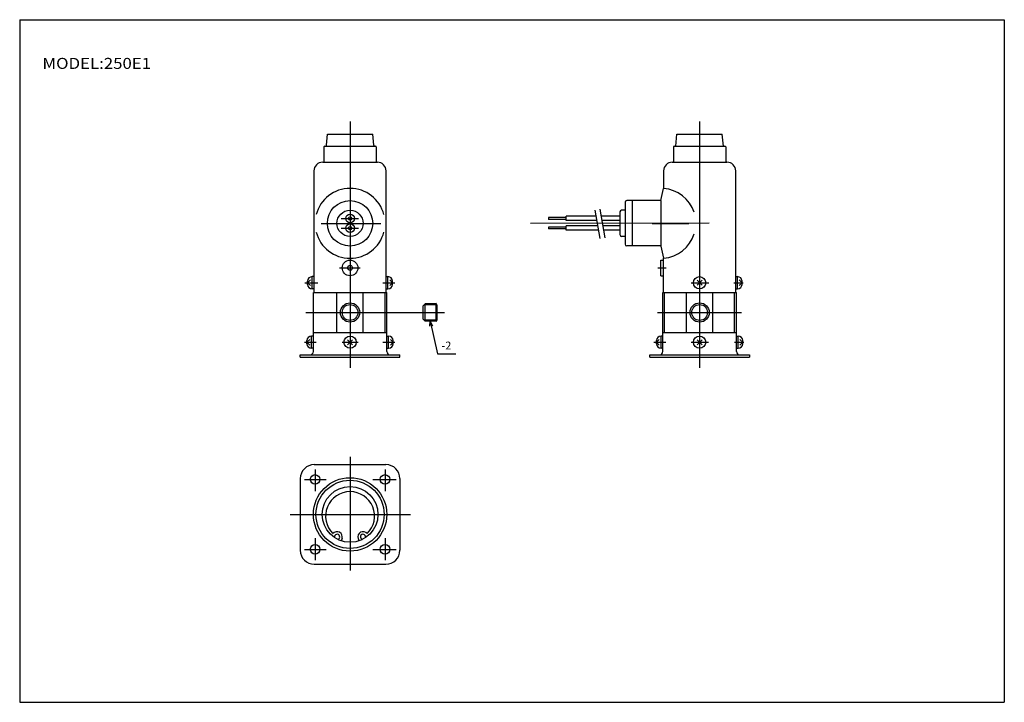
# Model space of a CAD drawing. Extents: x -281 to 282, y -195 to 196.
import ezdxf
from ezdxf.enums import TextEntityAlignment as Align

# ---------------------------------------------------------------- set-up
doc = ezdxf.new("R2010")
doc.units = 0
doc.linetypes.add('PHANTOM', pattern=[63.5, 31.75, -6.35, 6.35, -6.35, 6.35, -6.35])
doc.layers.get('0').update_dxf_attribs({"linetype": 'CONTINUOUS'})
doc.styles.add('MX_NOTE_STANDARD', font='txt.shx', dxfattribs={"bigfont": 'extfont.shx'})

# ---------------------------------------------------------------- blocks, each defined once
blk = doc.blocks.new('_OPEN30')
at = {"color": 0, "linetype": 'BYBLOCK'}
for p, q in [((-1, 0.267949), (0, 0)), ((0, 0), (-1, -0.267949)), ((0, 0), (-1, 0))]:
    blk.add_line(p, q, dxfattribs=at)

msp = doc.modelspace()

# ---------------------------------------------------------------- linework, layer by layer
at = {"color": 254, "linetype": 'CONTINUOUS'}
for p, q in [((-281.25, 195.5), (282.1, 195.5)), ((-281.25, 195.5), (-281.25, -195)), ((282.1, 195.5), (282.1, -195)), ((-105.79, 123.65), (-105.23, 130)), ((-105.23, 130), (-79.24, 130)), ((-78.68, 123.65), (-79.24, 130)), ((94.17, 123.2), (94.77, 130)), ((94.77, 130), (120.76, 130)), ((121.36, 123.2), (120.76, 130)), ((-107.23, 122.7), (-107.23, 114)), ((-106.73, 123.2), (-77.73, 123.2)), ((-77.23, 122.7), (-77.23, 113.87)), ((92.77, 122.7), (92.77, 114)), ((93.27, 123.2), (122.27, 123.2)), ((122.77, 122.7), (122.77, 114)), ((-107.88, 114), (-76.58, 114)), ((92.12, 114), (123.42, 114)), ((-112.88, 109), (-112.88, 39.5)), ((-71.58, 39.4), (-71.58, 109)), ((87.12, 109), (87.12, 98.94)), ((128.42, 39.5), (128.42, 109)), ((85.62, 92), (87.12, 98.94)), ((65.12, 91.04), (65.12, 67.04)), ((85.62, 92.04), (66.12, 92.04)), ((69.12, 92.04), (69.12, 66.04)), ((85.62, 92), (85.62, 66.04)), ((62.12, 85.54), (62.12, 72.54)), ((65.12, 86.54), (63.12, 86.54)), ((31.38, 82.29), (21.38, 82.29)), ((21.38, 82.29), (21.38, 81.29)), ((31.38, 81.29), (21.38, 81.29)), ((48.6, 83.04), (31.38, 83.04)), ((31.38, 80.54), (31.38, 83.04)), ((49.04, 80.54), (31.38, 80.54)), ((62.12, 83.04), (51.64, 83.04)), ((62.12, 80.54), (52.08, 80.54)), ((31.38, 76.79), (21.38, 76.79)), ((21.38, 76.79), (21.38, 75.79)), ((31.38, 75.79), (21.38, 75.79)), ((49.57, 77.54), (31.38, 77.54)), ((31.38, 75.04), (31.38, 77.54)), ((50.01, 75.04), (31.38, 75.04)), ((62.12, 77.54), (52.61, 77.54)), ((62.12, 75.04), (53.05, 75.04)), ((65.12, 71.54), (63.12, 71.54)), ((85.62, 66.04), (66.12, 66.04)), ((85.62, 66), (87.12, 59.05)), ((85.62, 49), (85.62, 58)), ((85.62, 58), (87.12, 58)), ((87.12, 39.5), (87.12, 59.05)), ((-116.53, 45), (-114.93, 46.6)), ((-116.53, 44.1), (-116.53, 45.9)), ((-112.93, 48.5), (-113.93, 48.5)), ((-113.93, 41.5), (-113.93, 48.5)), ((-71.53, 48.5), (-70.53, 48.5)), ((-70.53, 41.5), (-70.53, 48.5)), ((-69.53, 46.6), (-67.93, 45)), ((-67.93, 44.1), (-67.93, 45.9)), ((85.62, 49), (87.12, 49)), ((106.35, 43.58), (109.18, 46.41)), ((106.35, 46.41), (109.18, 43.58)), ((128.42, 48.5), (129.42, 48.5)), ((129.42, 41.5), (129.42, 48.5)), ((130.42, 46.6), (132.02, 45)), ((132.02, 44.1), (132.02, 45.9)), ((-116.53, 45), (-114.93, 43.4)), ((-112.93, 41.5), (-113.93, 41.5)), ((-113.23, 5.7), (-113.23, 39.5)), ((-113.23, 39.5), (-71.23, 39.5)), ((-99.73, 16.5), (-99.73, 39.5)), ((-84.73, 16.5), (-84.73, 39.5)), ((-72.23, 16.5), (-72.23, 39.5)), ((-71.53, 41.5), (-70.53, 41.5)), ((-71.23, 5.7), (-71.23, 39.5)), ((-69.53, 43.4), (-67.93, 45)), ((86.72, 5.7), (86.72, 39.5)), ((86.72, 39.5), (128.82, 39.5)), ((87.72, 16.5), (87.72, 39.5)), ((100.27, 16.5), (100.27, 39.5)), ((115.27, 16.5), (115.27, 39.5)), ((127.82, 16.5), (127.82, 39.5)), ((128.42, 41.5), (129.42, 41.5)), ((128.82, 5.7), (128.82, 39.5)), ((130.42, 43.4), (132.02, 45)), ((-50.52, 31.69), (-49.34, 32.88)), ((-50.52, 31.69), (-50.52, 24.31)), ((-49.4, 32.87), (-49.4, 23.13)), ((-42.99, 33.21), (-49.34, 32.88)), ((-42.99, 22.79), (-42.99, 33.21)), ((-42.52, 32.4), (-42.99, 33.21)), ((-42.52, 32.4), (-42.52, 23.6)), ((-50.52, 24.31), (-49.34, 23.13)), ((-42.98, 22.79), (-49.34, 23.13)), ((-42.52, 23.6), (-42.99, 22.78)), ((-116.88, 11), (-115.28, 12.6)), ((-116.88, 10.1), (-116.88, 11.9)), ((-113.28, 14.5), (-114.28, 14.5)), ((-114.28, 7.5), (-114.28, 14.5)), ((-113.23, 16.5), (-71.23, 16.5)), ((-93.65, 12.41), (-90.82, 9.58)), ((-93.65, 9.58), (-90.82, 12.41)), ((-71.18, 14.5), (-70.18, 14.5)), ((-70.18, 7.5), (-70.18, 14.5)), ((-69.18, 12.6), (-67.58, 11)), ((-67.58, 10.1), (-67.58, 11.9)), ((83.12, 11), (84.72, 12.6)), ((83.12, 10.1), (83.12, 11.9)), ((85.72, 7.5), (85.72, 14.5)), ((86.72, 14.5), (85.72, 14.5)), ((86.72, 16.5), (128.82, 16.5)), ((106.35, 9.58), (109.18, 12.41)), ((106.35, 12.41), (109.18, 9.58)), ((128.82, 14.5), (129.82, 14.5)), ((129.82, 7.5), (129.82, 14.5)), ((130.82, 12.6), (132.42, 11)), ((132.42, 10.1), (132.42, 11.9)), ((-116.88, 11), (-115.28, 9.4)), ((-113.28, 7.5), (-114.28, 7.5)), ((-71.18, 7.5), (-70.18, 7.5)), ((-69.18, 9.4), (-67.58, 11)), ((83.12, 11), (84.72, 9.4)), ((86.72, 7.5), (85.72, 7.5)), ((128.82, 7.5), (129.82, 7.5)), ((130.82, 9.4), (132.42, 11)), ((-120.73, 2.5), (-120.73, 3.7)), ((-120.73, 3.7), (-63.73, 3.7)), ((-120.73, 2.5), (-63.73, 2.5)), ((-63.73, 2.5), (-63.73, 3.7)), ((79.27, 2.5), (79.27, 3.7)), ((79.27, 3.7), (136.27, 3.7)), ((79.27, 2.5), (136.27, 2.5)), ((136.27, 3.7), (136.27, 2.5)), ((-112.73, -59), (-71.73, -59)), ((-120.73, -67), (-120.73, -108)), ((-63.73, -67), (-63.73, -108)), ((-96.82, -101.31), (-97.26, -102.64)), ((-87.65, -101.31), (-87.21, -102.64)), ((-112.73, -116), (-71.73, -116)), ((-281.25, -195), (282.1, -195))]:
    msp.add_line(p, q, dxfattribs=at)
at = {"color": 116, "linetype": 'CONTINUOUS'}
for p, q in [((-92.23, 137.22), (-92.23, -3.66)), ((107.77, 137.22), (107.77, -3.66)), ((-108.68, 79), (-74.71, 79)), ((-97.38, 81.75), (-87.47, 81.75)), ((113.32, 79.02), (10.96, 78.94)), ((80.55, 79), (101.54, 79)), ((-97.38, 76.25), (-87.47, 76.25)), ((-98.36, 53.5), (-86.41, 53.5)), ((83.88, 53.5), (88.67, 53.5)), ((-118.08, 45), (-110.73, 45)), ((-73.48, 45), (-66.53, 45)), ((102.95, 45), (113.04, 45)), ((127.38, 45), (132.6, 45)), ((-42.52, 32.4), (-49.81, 32.4)), ((-117.6, 28), (-38.15, 28)), ((-42.52, 23.6), (-49.81, 23.6)), ((83.72, 28), (131.82, 28)), ((-118.38, 11), (-111.55, 11)), ((-96.83, 11), (-87.52, 11)), ((-73.48, 11), (-66.53, 11)), ((81.62, 11), (88.45, 11)), ((102.85, 11), (112.8, 11)), ((127.78, 11), (133, 11)), ((-92.23, -54.53), (-92.23, -119.67)), ((-112.23, -61.84), (-112.23, -74.13)), ((-72.23, -61.84), (-72.23, -74.13)), ((-118.35, -67.5), (-105.93, -67.5)), ((-79.15, -67.5), (-65.77, -67.5)), ((-126.5, -87.5), (-57.68, -87.5)), ((-112.23, -101.04), (-112.23, -113.74)), ((-72.23, -101.04), (-72.23, -113.74)), ((-118.35, -107.5), (-105.93, -107.5)), ((-79.15, -107.5), (-65.77, -107.5))]:
    msp.add_line(p, q, dxfattribs=at)
at = {"color": 116, "linetype": 'PHANTOM'}
for p, q in [((50.85, 70.26), (47.97, 86.57)), ((53.8, 70.78), (50.93, 87.09))]:
    msp.add_line(p, q, dxfattribs=at)
at = {"color": 7, "linetype": 'CONTINUOUS'}
msp.add_lwpolyline([(-46.49, 22.98), (-42.18, 4.44), (-31.62, 4.44)], dxfattribs=at)
at = {"color": 254, "linetype": 'CONTINUOUS'}
for centre, radius in [((-92.23, 79), 13), ((-92.23, 79), 7.5), ((-92.23, 81.75), 2.5), ((-92.23, 81.75), 1), ((-92.23, 76.25), 2.5), ((-92.23, 76.25), 1), ((-92.23, 53.5), 4.5), ((-92.23, 53.5), 1.4), ((107.77, 45), 3.5), ((-92.23, 28), 4.5), ((107.77, 28), 4.5), ((-92.23, 11), 3.5), ((107.77, 11), 3.5), ((-112.23, -67.5), 2.75), ((-92.23, -87.5), 21), ((-72.23, -67.5), 2.75), ((-92.23, -87.5), 19.5), ((-92.23, -87.5), 15.95), ((-112.23, -107.5), 2.75), ((-72.23, -107.5), 2.75)]:
    msp.add_circle(centre, radius, dxfattribs=at)
at = {"color": 116, "linetype": 'CONTINUOUS'}
for centre in [(-92.23, 28), (107.77, 28)]:
    msp.add_circle(centre, 5.5, dxfattribs=at)
at = {"color": 254, "linetype": 'CONTINUOUS'}
for centre, radius, start, end in [((-106.73, 122.7), 0.5, 90, 180), ((-106.28, 123.7), 0.5, 270, 355), ((-78.19, 123.7), 0.5, 185, 270), ((-77.73, 122.7), 0.5, 0, 90), ((93.27, 122.7), 0.5, 90, 180), ((122.27, 122.7), 0.5, 0, 90), ((-107.88, 109), 5, 90, 180), ((-76.58, 109), 5, 0, 90), ((92.12, 109), 5, 90, 180), ((123.42, 109), 5, 0, 90), ((-92.23, 79), 20, 14.4775, 165.5225), ((85.62, 79), 20, 18.5974, 85.6988), ((66.12, 91.04), 1, 90, 180), ((63.12, 85.54), 1, 90, 180), ((-92.23, 79), 20, 194.4775, 345.5225), ((63.12, 72.54), 1, 180, 270), ((85.62, 79), 20, 274.3012, 342.601), ((66.12, 67.04), 1, 180, 270), ((-113.93, 45.9), 2.6, 90, 180), ((-70.53, 45.9), 2.6, 0, 90), ((129.42, 45.9), 2.6, 0, 90), ((-113.93, 44.1), 2.6, 180, 270), ((-70.53, 44.1), 2.6, 270, 0), ((129.42, 44.1), 2.6, 270, 0), ((-114.28, 11.9), 2.6, 90, 180), ((-70.18, 11.9), 2.6, 0, 90), ((85.72, 11.9), 2.6, 90, 180), ((129.82, 11.9), 2.6, 0, 90), ((-114.28, 10.1), 2.6, 180, 270), ((-115.23, 5.7), 2, 270, 0), ((-69.23, 5.7), 2, 180, 270), ((-70.18, 10.1), 2.6, 270, 0), ((85.72, 10.1), 2.6, 180, 270), ((84.72, 5.7), 2, 270, 0), ((130.82, 5.7), 2, 180, 270), ((129.82, 10.1), 2.6, 270, 0), ((-112.73, -67), 8, 90, 180), ((-71.73, -67), 8, 0, 90), ((-92.23, -88.5), 14, 314.348, 225.652), ((-99.66, -100.37), 3, 341.6495, 141.8026), ((-99.66, -100.37), 1.5, 285.1768, 194.8232), ((-84.81, -100.37), 3, 38.1974, 198.3505), ((-84.81, -100.37), 1.5, 345.1768, 254.8232), ((-112.73, -108), 8, 180, 270), ((-71.73, -108), 8, 270, 0)]:
    msp.add_arc(centre, radius, start, end, dxfattribs=at)

# ---------------------------------------------------------------- block references
at = {"color": 7, "linetype": 'CONTINUOUS', "xscale": 2.77, "yscale": 2.77, "zscale": 2.77, "rotation": 103.09871493}
msp.add_blockref('_OPEN30', (-46.49, 22.98), dxfattribs=at)

# ---------------------------------------------------------------- texts
at = {"color": 7, "linetype": 'CONTINUOUS', "style": 'MX_NOTE_STANDARD', "width": 1.118644}
msp.add_text('MODEL:250E1', height=6.3, dxfattribs=at).set_placement((-268.23, 170.5), align=Align.MIDDLE_LEFT)
at = {"color": 7, "linetype": 'CONTINUOUS', "style": 'MX_NOTE_STANDARD'}
msp.add_text('-2', height=4.5, dxfattribs=at).set_placement((-39.87, 9.09), align=Align.MIDDLE_LEFT)

doc.saveas('drawing.dxf')
